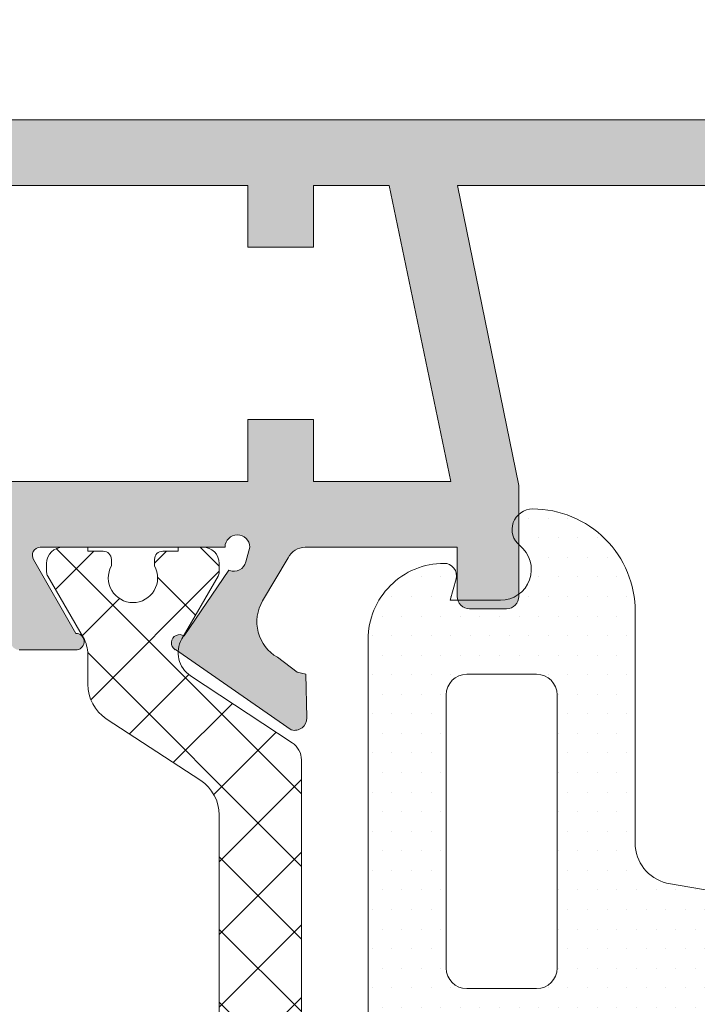
# Model space of a CAD drawing. Units: millimetres. Extents: x 0 to 4200, y -991 to 13.
# Drawn here: x 494 to 498, y -418 to -412 of the extents above; entities that cross this region are included whole.
import ezdxf

# ---------------------------------------------------------------- set-up
doc = ezdxf.new("R2010")
doc.units = ezdxf.units.MM
doc.layers.get('0').update_dxf_attribs({"lineweight": 9})
for name, color, linetype, lineweight in [('00_ANOTACIONES', 250, 'Continuous', 9), ('juntas', 7, 'Continuous', 9), ('perfiles', 7, 'Continuous', 9), ('poliamidas', 7, 'Continuous', 9), ('Sombreado perfiles', 250, 'Continuous', 15)]:
    doc.layers.add(name, color=color, linetype=linetype, lineweight=lineweight)
doc.styles.add('catalogos 2.5', font='arial.ttf', dxfattribs={"height": 2.5})
doc.dimstyles.new('1-1', dxfattribs={"dimtxt": 2.5, "dimasz": 2.5, "dimexe": 0.5, "dimexo": 2.5, "dimgap": 1, "dimtad": 1, "dimdec": 1, "dimdsep": 46, "dimtxsty": 'catalogos 2.5', "dimcen": 0, "dimclrd": 256, "dimclre": 256, "dimclrt": 256, "dimadec": 0, "dimazin": 0, "dimtp": 0.2, "dimtm": 0.2, "dimtfac": 0.2, "dimtdec": 1, "dimtmove": 1, "dimatfit": 0, "dimfxl": 0, "dimtolj": 1, "dimtzin": 0, "dimarcsym": 0})

# ---------------------------------------------------------------- blocks, each defined once
blk = doc.blocks.new('*D297')
at = {"layer": '00_ANOTACIONES', "lineweight": -2, "ltscale": 10, "transparency": 16777216}
for p, q in [((486.1762728012054, -410.0148617277317), (486.1762728012054, -404.8547447488803)), ((606.1762728012045, -410.0148617277317), (606.1762728012045, -404.8547447488803)), ((488.6762728012054, -405.3547447488803), (603.6762728012045, -405.3547447488803))]:
    blk.add_line(p, q, dxfattribs=at)
at = {"layer": '00_ANOTACIONES', "ltscale": 10, "transparency": 16777216}
for points in [[(488.6762728012054, -404.9380780822136), (488.6762728012054, -405.771411415547), (486.1762728012054, -405.3547447488803)], [(603.6762728012045, -404.9380780822136), (603.6762728012045, -405.771411415547), (606.1762728012045, -405.3547447488803)]]:
    blk.add_solid(points, dxfattribs=at)
at = {"layer": 'Defpoints', "color": 0, "ltscale": 10}
for p in [(606.1762728012045, -405.3547447488803), (486.1762728012054, -412.5148617277317), (606.1762728012045, -412.5148617277317)]:
    blk.add_point(p, dxfattribs=at)
at = {"layer": '00_ANOTACIONES', "ltscale": 10, "transparency": 16777216, "insert": (546.176272801205, -403.1047447488803), "char_height": 2.5, "attachment_point": 5, "style": 'catalogos 2.5'}
blk.add_mtext('\\A1;L', dxfattribs=at)

msp = doc.modelspace()

# ---------------------------------------------------------------- hatches: boundary and pattern name
h = msp.add_hatch()
h.set_pattern_fill('DOTS', color=256, scale=0.075, angle=180, style=0)
h.set_pattern_definition([(360, (-144.8457249714209, -373.8622435018059), (0.05953124999999999, -0.1190625), [0, -0.1190625])])
edge = h.paths.add_edge_path(flags=16)
edge.add_arc((497.0589063116595, -416.0136048570683), 0.125, 90, 180, ccw=False)
edge.add_line((497.0589063116595, -415.8886048570683), (497.4839063116592, -415.8886048570683))
edge.add_arc((497.4839063116588, -416.0136048570683), 0.125, 360, 450, ccw=False)
edge.add_line((497.6089063116588, -416.0136048570683), (497.6089063116588, -417.6761048570678))
edge.add_arc((497.4839063116588, -417.6761048570678), 0.125, 270, 360, ccw=False)
edge.add_line((497.4839063116588, -417.8011048570678), (497.058906311659, -417.8011048570678))
edge.add_arc((497.0589063116595, -417.6761048570678), 0.125, 180, 270, ccw=False)
edge.add_line((496.9339063116595, -417.6761048570678), (496.9339063116595, -416.0136048570683))
edge = h.paths.add_edge_path()
edge.add_arc((496.9214529769934, -415.6761515224015), 0.4625466653337753, 90, 180.0000000000035, ccw=False)
edge.add_arc((496.9214529769924, -415.288604857068), 0.07500000000012363, 344.99999999990894, 449.99999999991314, ccw=False)
edge.add_line((496.993897413965, -415.3080162854511), (496.9589063116596, -415.4386048570681))
edge.add_line((496.9589063116591, -415.4386048570676), (497.2643349474743, -415.4386048570676))
edge.add_arc((497.2643349474747, -415.2511048570676), 0.1875000000000142, 270, 411.1932729159239)
edge.add_arc((497.4601772315154, -415.0075847351449), 0.1249999999998679, 90.00000000015632, 231.1932729160207, ccw=False)
edge.add_arc((497.4601772315154, -415.5063151092044), 0.6237303740595337, -0.11670577257910963, 90.00000000003138, ccw=False)
edge.add_line((498.0839063116591, -415.507585584717), (498.0839063116591, -416.9152742104646))
edge.add_arc((498.3339063116591, -416.9152742104651), 0.2499999999998863, 179.9999999999577, 256.4825374726676)
edge.add_line((498.2754708840221, -417.1583488919867), (499.8977825858296, -417.4369002890188))
edge.add_arc((499.1675118183794, -421.1817611144382), 3.815400109497747, 424.1422093847118, 438.9654533696961, ccw=False)
edge.add_arc((500.708878188253, -418.034615476632), 0.3114343253845635, 285.17035615612906, 426.8017454584769, ccw=False)
edge.add_line((500.7903773934968, -418.335196944079), (499.9432097361164, -418.3694007379726))
edge.add_arc((499.9434321597673, -418.1944008793215), 0.1750000000000383, 89.92717748624648, 269.9271774862465, ccw=False)
edge.add_line((499.9436545834187, -418.0194010206714), (500.6653479372562, -418.0203182881031))
edge.add_arc((500.6661008467609, -417.9946679810381), 0.02566135470376024, 268.3186885831283, 476.603790407829)
edge.add_arc((500.6564070281274, -415.8807076652687), 2.091016639770936, 265.4189774516207, 269.9507385088641, ccw=False)
edge.add_line((500.4894001056218, -417.9650443164927), (500.1596227316422, -417.9105478266164))
edge.add_arc((499.9185987633564, -418.9366734435733), 1.05405233981244, 436.781563354368, 451.4558409047402)
edge.add_line((499.8918190003888, -417.8829613484739), (498.93013508677, -417.9663064603964))
edge.add_line((498.93013508677, -417.9663064603964), (498.3339063116591, -418.0230887758761))
edge.add_arc((498.3339063116591, -418.2730887758761), 0.25, 450, 540)
edge.add_line((498.0839063116591, -418.2730887758761), (498.0839063116591, -420.7196241294185))
edge.add_arc((497.4601772315154, -420.7208946049312), 0.6237303740595608, 270.00000000001046, 360.1167057726137, ccw=False)
edge.add_arc((497.4601772315164, -421.2196249789907), 0.1250000000001421, 128.8067270840135, 269.9999999999479, ccw=False)
edge.add_arc((497.2643349474747, -420.976104857068), 0.1874999999999827, 308.8067270840463, 450.0000000000347)
edge.add_line((497.2643349474747, -420.788604857068), (496.9589063116596, -420.788604857068))
edge.add_line((496.9589063116591, -420.788604857068), (496.9938974139645, -420.9191934286854))
edge.add_arc((496.9214529769924, -420.9386048570676), 0.07500000000010458, 270.00000000008686, 375.00000000009106, ccw=False)
edge.add_arc((496.9214529769934, -420.5510581917341), 0.4625466653340027, 179.9999999999718, 269.9999999999718, ccw=False)
edge.add_line((496.4589063116591, -420.5510581917341), (496.4589063116591, -415.6761515224019))
edge = h.paths.add_edge_path(flags=16)
edge.add_arc((497.4839063116588, -420.2136048570682), 0.125, 270, 360, ccw=False)
edge.add_line((497.4839063116588, -420.3386048570682), (497.058906311659, -420.3386048570682))
edge.add_arc((497.0589063116595, -420.2136048570682), 0.125, 180, 270, ccw=False)
edge.add_line((496.9339063116595, -420.2136048570682), (496.9339063116595, -418.5511048570678))
edge.add_arc((497.0589063116595, -418.5511048570678), 0.125, 90, 180, ccw=False)
edge.add_line((497.0589063116595, -418.4261048570678), (497.4839063116592, -418.4261048570678))
edge.add_arc((497.4839063116588, -418.5511048570678), 0.125, 360, 450, ccw=False)
edge.add_line((497.6089063116588, -418.5511048570678), (497.6089063116588, -420.2136048570682))
at = {"layer": 'poliamidas'}
h = msp.add_hatch(dxfattribs=at)
h.set_pattern_fill('ANSI37', color=256, scale=2.5, angle=90, style=0)
h.set_pattern_definition([(315, (-1134.975903694765, -1335.590315479218), (0.2209708691207961, 0.2209708691207961), []), (44.99999999999999, (-1134.975903694765, -1335.590315479218), (-0.2209708691207961, 0.2209708691207961), [])])
h.paths.add_polyline_path([(495.9970245023114, -419.9243022134159, 0.2521569725819426), (496.0532326244038, -419.8199342224706), (496.0532326244038, -418.1147538594386), (496.0532326244038, -416.4095734964075, 0.2521569725819421), (495.9970245023114, -416.3052055054621), (495.3785925698667, -415.8975796270132, -0.2595961698642272), (495.3032979792561, -415.7529703667986), (495.2736139452172, -415.7308074101965, -1.131057982799912), (495.3217797372581, -415.6440323608603), (495.4243765715346, -415.5031900097482), (495.547100088761, -415.2909664258722, 0.1257786469802739), (495.5532326244038, -415.2669738109488), (495.5532326244038, -415.2147538594389, 0.4142135623730951), (495.4532326244043, -415.1147538594386), (495.3032326244038, -415.1147538594386), (495.3032326244038, -415.1397538594391), (495.2094826244038, -415.1397538594391, 0.4142135623730951), (495.1594826244045, -415.1897538594388), (495.1594826244045, -415.2296354216977, -0.5712867673663637), (495.0282326244042, -415.4522538594391, -0.5712867673663643), (494.8969826244038, -415.2296354216977), (494.8969826244038, -415.1897538594388, 0.4142135623730959), (494.8469826244045, -415.1397538594391), (494.7532326244045, -415.1397538594391), (494.7532326244045, -415.1147538594386), (494.603232624404, -415.1147538594386, 0.4142135623730943), (494.5032326244045, -415.2147538594389), (494.5032326244045, -415.2669738109479, 0.1378883643123229), (494.5105567470919, -415.2930270160413), (494.7263683632809, -415.6662261849123, -0.1318287551936096), (494.7532326244045, -415.7663461925212), (494.7532326244045, -415.9495827754398, 0.2528532011209991), (494.8661958089788, -416.1586782350222), (495.4402694398295, -416.5349141530481, -0.2528532011209992), (495.5532326244038, -416.744009612631), (495.5532326244038, -418.1147538594386), (495.5532326244038, -419.447857891162), (495.5532326244038, -419.4854981062471, -0.2528532011209991), (495.4402694398286, -419.6945935658299), (494.8661958089788, -420.0708294838558, 0.2528532011209991), (494.7532326244045, -420.2799249434382), (494.7532326244045, -420.4631615263569, -0.1318287551936772), (494.7263683632809, -420.5632815339658), (494.5093651600473, -420.9385412930059, 0.1257786469844278), (494.5032326244045, -420.9625339079302), (494.5032326244045, -421.0147538594391, 0.4142135623730945), (494.603232624404, -421.1147538594395), (494.7532326244045, -421.1147538594395), (494.7532326244045, -421.0897538594389), (494.8469826244045, -421.0897538594389, 0.4142135623730953), (494.8969826244038, -421.0397538594392), (494.8969826244038, -420.9998722971803, -0.5712867673663636), (495.0282326244042, -420.7772538594389, -0.5712867673663637), (495.1594826244045, -420.9998722971803), (495.1594826244045, -421.0397538594392, 0.4142135623730913), (495.2094826244038, -421.0897538594389), (495.3032326244038, -421.0897538594389), (495.3032326244038, -421.1147538594395), (495.4532326244043, -421.1147538594395, 0.4142135623730941), (495.5532326244038, -421.0147538594391), (495.5532326244038, -420.9625339079292, 0.1378883643174045), (495.5459085017155, -420.9364807028354), (495.4243765715355, -420.7263177091298), (495.3217797372581, -420.5854753580178, -1.131057982799858), (495.2736139452172, -420.4987003086816), (495.3032979792561, -420.4765373520798, -0.2595961698645827), (495.3785925698667, -420.3319280918648)])
at = {"layer": 'Sombreado perfiles'}
h = msp.add_hatch(color=256, dxfattribs=at)
h.paths.add_polyline_path([(496.5879354219933, -412.9148617277323), (496.962370208229, -414.714861727732), (496.1262728012052, -414.714861727732), (496.1262728012052, -414.3395095424602), (495.7262728012056, -414.3395095424602), (495.7262728012056, -414.714861727732), (487.8262728012051, -414.714861727732), (487.8262728012051, -412.9148617277323), (495.7262728012056, -412.9148617277323), (495.7262728012056, -413.28950954246), (496.1261606798671, -413.28950954246), (496.1261606798671, -412.9148617277323)], flags=16)
edge = h.paths.add_edge_path()
edge.add_line((499.6262728012052, -412.9407595424599), (499.6262728012052, -413.3898617277317))
edge.add_arc((499.7512728012052, -413.3898617277317), 0.125, 180, 270)
edge.add_line((499.7512728012052, -413.5148617277317), (500.0012728012052, -413.5148617277317))
edge.add_line((500.0012728012052, -413.5148617277317), (500.4387728012052, -413.3898617277317))
edge.add_line((500.4387728012052, -413.3898617277317), (500.4387728012052, -413.2648617277317))
edge.add_line((500.4387728012052, -413.2648617277317), (500.0012728012052, -413.2648617277317))
edge.add_line((500.0012728012052, -413.2648617277317), (500.0012728012052, -412.8898617277317))
edge.add_line((500.0012728012052, -412.8898617277317), (501.8762728012052, -412.8898617277317))
edge.add_line((501.8762728012052, -412.8898617277317), (501.8762728012052, -413.2648617277317))
edge.add_line((501.8762728012052, -413.2648617277317), (501.4387728012052, -413.2648617277317))
edge.add_line((501.4387728012052, -413.2648617277317), (501.4387728012052, -413.3898617277317))
edge.add_line((501.4387728012052, -413.3898617277317), (501.8762728012052, -413.5148617277317))
edge.add_line((501.8762728012052, -413.5148617277317), (502.2512728012052, -413.5148617277317))
edge.add_arc((502.2512728012052, -413.3898617277317), 0.125, -90, 0)
edge.add_line((502.3762728012052, -413.3898617277317), (502.3762728012052, -412.6398617277317))
edge.add_arc((502.2512728012052, -412.6398617277317), 0.125, 0, 90)
edge.add_line((502.2512728012052, -412.5148617277317), (486.1762728012054, -412.5148617277317))
edge.add_line((486.1762728012054, -412.5148617277317), (486.1762728012054, -413.3898617277317))
edge.add_line((486.1762728012054, -413.3898617277317), (486.5762728012055, -413.3898617277317))
edge.add_line((486.5762728012051, -413.3898617277317), (486.5762728012051, -412.8898617277317))
edge.add_line((486.5762728012051, -412.8898617277317), (487.426272801205, -412.8898617277317))
edge.add_line((487.4262728012054, -412.8898617277317), (487.4262728012054, -415.1148617277316))
edge.add_line((487.4262728012054, -415.1148617277321), (487.4762728012056, -415.1148617277321))
edge.add_arc((487.4710809385697, -415.239753859439), 0.1249999999998851, 28.926849888763684, 87.6195406895315, ccw=False)
edge.add_line((487.5804856830182, -415.1792922857575), (487.7355159322869, -415.4421975106524))
edge.add_line((487.7355159322869, -415.4421975106524), (487.7356414023907, -415.442123576377))
edge.add_arc((487.5202541858635, -415.569042239137), 0.2500000000000676, -59.907609244653486, 30.50906317466149, ccw=False)
edge.add_line((487.6456031446423, -415.7853467433278), (487.645651428124, -415.7854300622056))
edge.add_line((487.6456514281235, -415.7854300622056), (487.5244880804712, -415.8754791004038))
edge.add_line((487.5244880804712, -415.8754791004034), (487.4723346851838, -415.8884824022915))
edge.add_line((487.4723346851843, -415.8884824022915), (487.4660106885408, -416.1517109583591))
edge.add_line((487.4660106885412, -416.1517109583596), (487.4659601028079, -416.154274845804))
edge.add_arc((487.5409583242381, -416.1547913554899), 0.07499999999997599, 179.605412546788, 285.2514152281663)
edge.add_line((487.5606874526129, -416.2271499174821), (488.2657167664001, -415.7381251206201))
edge.add_line((488.2657167664001, -415.7381251206197), (488.2673422588878, -415.7389763001128))
edge.add_arc((488.2400811786001, -415.6970617023989), 0.05000000000000308, -56.96019130673436, 124.0715258645864)
edge.add_line((488.2120698082826, -415.6556447598149), (487.9409303091829, -415.2547443776074))
edge.add_line((487.9409303091834, -415.2547443776083), (487.9369839147494, -415.2567395512227))
edge.add_arc((487.9100336550346, -415.186748955416), 0.0750000000000236, -165.99999999998374, -68.94052799990573, ccw=False)
edge.add_line((487.8372614755635, -415.204893097586), (487.8137728012048, -415.1147538594386))
edge.add_arc((487.8887728012051, -415.1147538594395), 0.07499999999993179, 0, 180, ccw=False)
edge.add_line((487.9637728012049, -415.1147538594395), (489.0887728012049, -415.1147538594395))
edge.add_line((489.0887728012049, -415.1147538594395), (489.0887695856118, -415.1148175210136))
edge.add_arc((489.0862472643394, -415.1647538594387), 0.04999999999999565, -31.867324547754322, 87.10840540209529, ccw=False)
edge.add_line((489.1287109100831, -415.1911515636974), (489.1287373257119, -415.1911679850845))
edge.add_line((489.1287373257119, -415.1911679850845), (488.8713420962667, -415.6397539032758))
edge.add_arc((488.8714083053937, -415.6897538594393), 0.050000000000001, 90.07587009327854, 261.3174355723164)
edge.add_line((488.8638603050686, -415.7391808529864), (488.8637728012054, -415.7397538594395))
edge.add_line((488.8637728012054, -415.7397538594395), (488.9137728012056, -415.7397538594395))
edge.add_line((488.9137728012056, -415.7397538594395), (489.2173533704427, -415.7397538594395))
edge.add_arc((489.2173533704417, -415.6897538594393), 0.04999999999999716, -90, -28.30546517393988)
edge.add_line((489.2613749768652, -415.7134624690124), (489.2614271301154, -415.7134079309916))
edge.add_line((489.2614271301163, -415.713407930992), (489.532812130446, -415.2404407753123))
edge.add_arc((489.7496517638128, -415.3648617277321), 0.2499999999999575, 90, 150.1531199731482, ccw=False)
edge.add_line((489.7496517638128, -415.1148617277321), (493.8028938385969, -415.1148617277321))
edge.add_arc((493.8028938385978, -415.3648617277321), 0.2500000000000924, 29.846880026857775, 90, ccw=False)
edge.add_line((494.0197334719651, -415.2404407753119), (494.2911184722948, -415.7134079309916))
edge.add_line((494.2911184722943, -415.713407930992), (494.2911706255445, -415.7134624690124))
edge.add_arc((494.335192231968, -415.6897538594393), 0.04999999999999637, 208.3054651739399, 270)
edge.add_line((494.335192231968, -415.7397538594395), (494.6387728012051, -415.7397538594395))
edge.add_line((494.6387728012051, -415.7397538594395), (494.6887728012052, -415.7397538594395))
edge.add_line((494.6887728012052, -415.7397538594395), (494.6886852973416, -415.7391808529864))
edge.add_arc((494.681137297016, -415.6897538594393), 0.05000000000000058, -81.31743557231641, 89.92412990672146)
edge.add_line((494.6812035061439, -415.6397539032758), (494.4238082766988, -415.1911679850845))
edge.add_line((494.4238082766988, -415.1911679850845), (494.4238346923275, -415.1911515636974))
edge.add_arc((494.4662983380713, -415.1647538594387), 0.04999999999999103, 92.89159459777397, 211.8673245477439, ccw=False)
edge.add_line((494.463776016798, -415.1148175210132), (494.4637728012049, -415.1147538594395))
edge.add_line((494.4637728012049, -415.1147538594395), (495.5887728012049, -415.1147538594395))
edge.add_arc((495.6637728012056, -415.1147538594395), 0.07500000000004547, 0, 180, ccw=False)
edge.add_line((495.7387728012054, -415.1147538594395), (495.7152841268467, -415.2048930975869))
edge.add_arc((495.6425119473761, -415.186748955416), 0.0750000000000016, -111.05947200008359, -14.00000000003729, ccw=False)
edge.add_line((495.6155616876613, -415.2567395512223), (495.6116152932273, -415.2547443776074))
edge.add_line((495.6116152932273, -415.2547443776083), (495.3404757941275, -415.6556447598158))
edge.add_arc((495.3124644238105, -415.6970617023989), 0.05000000000001837, 55.92847413553517, 236.9601913067099)
edge.add_line((495.2852033435229, -415.7389763001128), (495.2868288360105, -415.7381251206197))
edge.add_line((495.2868288360105, -415.7381251206197), (495.9918581497977, -416.2271499174821))
edge.add_arc((496.0115872781726, -416.1547913554899), 0.07499999999999647, 254.7485847718258, 360.3945874532452)
edge.add_line((496.0865854996027, -416.154274845804), (496.0865349138694, -416.1517109583591))
edge.add_line((496.0865349138694, -416.1517109583596), (496.0802109172259, -415.8884824022915))
edge.add_line((496.0802109172264, -415.8884824022915), (496.028057521939, -415.8754791004029))
edge.add_line((496.0280575219385, -415.8754791004034), (495.9068941742862, -415.7854300622056))
edge.add_line((495.9068941742862, -415.7854300622056), (495.9069424577683, -415.7853467433278))
edge.add_arc((496.0322914165472, -415.569042239137), 0.2499999999999809, 149.4909368253323, 239.90760924467548, ccw=False)
edge.add_line((495.81690420002, -415.4421235763774), (495.8170296701237, -415.4421975106528))
edge.add_line((495.8170296701237, -415.4421975106524), (495.972059919392, -415.1792922857575))
edge.add_arc((496.081464663841, -415.239753859439), 0.12499999999994, 92.38045931041512, 151.0731501112021, ccw=False)
edge.add_line((496.0762728012051, -415.1148617277321), (497.0012728012052, -415.1148617277321))
edge.add_line((497.0012728012052, -415.1148617277321), (497.0012728012052, -415.4148617277323))
edge.add_arc((497.0762728012051, -415.4148617277318), 0.07500000000004547, 180.0000000000326, 270)
edge.add_line((497.0762728012051, -415.4898617277321), (497.301272801205, -415.4898617277321))
edge.add_arc((497.3012728012054, -415.4148617277323), 0.07499999999999929, -89.99999999991316, -8.142219984546603e-12)
edge.add_line((497.3762728012052, -415.4148617277323), (497.3762728012052, -414.7405316312169))
edge.add_line((497.3762728012052, -414.7405316312169), (497.0018854249129, -412.9148617277323))
edge.add_line((497.0018854249129, -412.9148617277323), (499.6262728012052, -412.9148617277323))
edge.add_line((499.6262728012052, -412.9148617277323), (499.6262728012052, -412.9407595424603))

# ---------------------------------------------------------------- linework, layer by layer
at = {"layer": 'juntas'}
msp.add_lwpolyline([(496.4589063116591, -420.5510581917341), (496.4589063116591, -415.6761515224015, -0.414213562373131), (496.9214529769934, -415.2136048570682, -0.4931454260312488), (496.993897413965, -415.3080162854511), (496.9589063116591, -415.4386048570676), (497.2643349474747, -415.4386048570676, 0.7079954006397996), (497.3818403178993, -415.1049927839139, -0.7079954006393753), (497.4601772315154, -414.8825847351453, -0.4148102824835339), (498.0839063116591, -415.507585584717), (498.0839063116591, -416.9152742104651, 0.3466844196297035), (498.2754708840221, -417.1583488919867), (499.8977825858292, -417.4369002890188, -0.06476894498432553), (500.8315565007224, -417.7483614449092, -0.7108691625003414), (500.7903773934968, -418.335196944079)], format="xyb", dxfattribs=at)
msp.add_lwpolyline([(496.9339063116595, -416.0136048570683, -0.4142135623730958), (497.0589063116595, -415.8886048570683), (497.4839063116588, -415.8886048570683, -0.4142135623730961), (497.6089063116588, -416.0136048570683), (497.6089063116588, -417.6761048570678, -0.4142135623730961), (497.4839063116588, -417.8011048570678), (497.0589063116595, -417.8011048570678, -0.4142135623730961), (496.9339063116595, -417.6761048570678)], format="xyb", close=True, dxfattribs=at)
at = {"layer": 'perfiles'}
msp.add_lwpolyline([(502.2512728012052, -412.5148617277317), (486.1762728012054, -412.5148617277317)], dxfattribs=at)
msp.add_lwpolyline([(496.5879354219933, -412.9148617277323), (496.962370208229, -414.714861727732), (496.1262728012052, -414.714861727732), (496.1262728012052, -414.3395095424602), (495.7262728012056, -414.3395095424602), (495.7262728012056, -414.714861727732), (487.8262728012051, -414.714861727732), (487.8262728012051, -412.9148617277323), (495.7262728012056, -412.9148617277323), (495.7262728012056, -413.28950954246), (496.1261606798671, -413.28950954246), (496.1261606798671, -412.9148617277323)], close=True, dxfattribs=at)
msp.add_lwpolyline([(494.335192231968, -415.7397538594395), (494.6387728012051, -415.7397538594395), (494.6887728012052, -415.7397538594395), (494.6886852973421, -415.7391808529864, 0.9263470918003545), (494.6812035061439, -415.6397539032758), (494.4238082766988, -415.1911679850845), (494.4238346923275, -415.1911515636974, -0.571406604489843), (494.463776016798, -415.1148175210132), (494.4637728012049, -415.1147538594395), (495.5887728012049, -415.1147538594395, -0.9999999999999999), (495.7387728012054, -415.1147538594395), (495.7152841268462, -415.204893097586, -0.4507793427522472), (495.6155616876613, -415.2567395512223), (495.6116152932273, -415.2547443776083), (495.3404757941271, -415.6556447598149, 1.009044206330408), (495.2852033435229, -415.7389763001128), (495.2868288360105, -415.7381251206197), (495.9918581497977, -416.2271499174821, 0.4966545224783911), (496.0865854996027, -416.154274845804), (496.0865349138694, -416.1517109583596), (496.0802109172264, -415.8884824022915), (496.0280575219385, -415.8754791004034), (495.9068941742862, -415.7854300622056), (495.9069424577683, -415.7853467433278, -0.4163451789833387), (495.81690420002, -415.4421235763774), (495.8170296701237, -415.4421975106524), (495.9720599193924, -415.1792922857575, -0.2618447000706033), (496.0762728012051, -415.1148617277321), (497.0012728012052, -415.1148617277321), (497.0012728012052, -415.4148617277323, 0.4142135623729842), (497.0762728012051, -415.4898617277321), (497.3012728012054, -415.4898617277321, 0.4142135623727898), (497.3762728012052, -415.4148617277323), (497.3762728012052, -414.7405316312169), (497.0018854249129, -412.9148617277323), (499.6262728012052, -412.9148617277323)], format="xyb", dxfattribs=at)
at = {"layer": 'poliamidas'}
msp.add_lwpolyline([(496.0532326244038, -418.1147538594386), (496.0532326244038, -416.4095734964075, 0.2521569725819289), (495.9970245023114, -416.3052055054621), (495.3785925698667, -415.8975796270132, -0.3971888983515475), (495.3257437088541, -415.6737540554922), (495.547100088761, -415.2909664258722, 0.1257786469867993), (495.5532326244038, -415.2669738109479), (495.5532326244038, -415.2147538594389, 0.4142135623730924), (495.4532326244043, -415.1147538594386), (495.3032326244038, -415.1147538594386), (495.3032326244038, -415.1397538594391), (495.2094826244038, -415.1397538594391, 0.4142135623731001), (495.1594826244045, -415.1897538594393), (495.1594826244045, -415.2296354216977, -0.5712867673663637), (495.0282326244042, -415.4522538594391, -0.5712867673663642), (494.8969826244038, -415.2296354216977), (494.8969826244038, -415.1897538594393, 0.4142135623730965), (494.8469826244045, -415.1397538594391), (494.7532326244045, -415.1397538594391), (494.7532326244045, -415.1147538594386), (494.603232624404, -415.1147538594386, 0.4142135623730974), (494.5032326244045, -415.2147538594389), (494.5032326244045, -415.2669738109479, 0.1257786469871154), (494.5093651600473, -415.2909664258722), (494.7263683632809, -415.6662261849123, -0.1318287551934445), (494.7532326244045, -415.7663461925212), (494.7532326244045, -415.9495827754398, 0.2528532011209038), (494.8661958089788, -416.1586782350222), (495.4402694398295, -416.5349141530486, -0.2528532011209038), (495.5532326244038, -416.744009612631), (495.5532326244038, -418.1147538594386)], format="xyb", dxfattribs=at)

# ---------------------------------------------------------------- dimensions: what is measured, and where the dimension line sits
at = {"layer": '00_ANOTACIONES', "ltscale": 10}
dim = msp.add_linear_dim(base=(606.1762728012045, -405.3547447488803), p1=(486.1762728012054, -412.5148617277317), p2=(606.1762728012045, -412.5148617277317), text='L', dimstyle='1-1', dxfattribs=at)
dim.commit()
dim.dimension.update_dxf_attribs({"geometry": '*D297', "text_midpoint": (546.176272801205, -403.1047447488803)})

doc.saveas('drawing.dxf')
